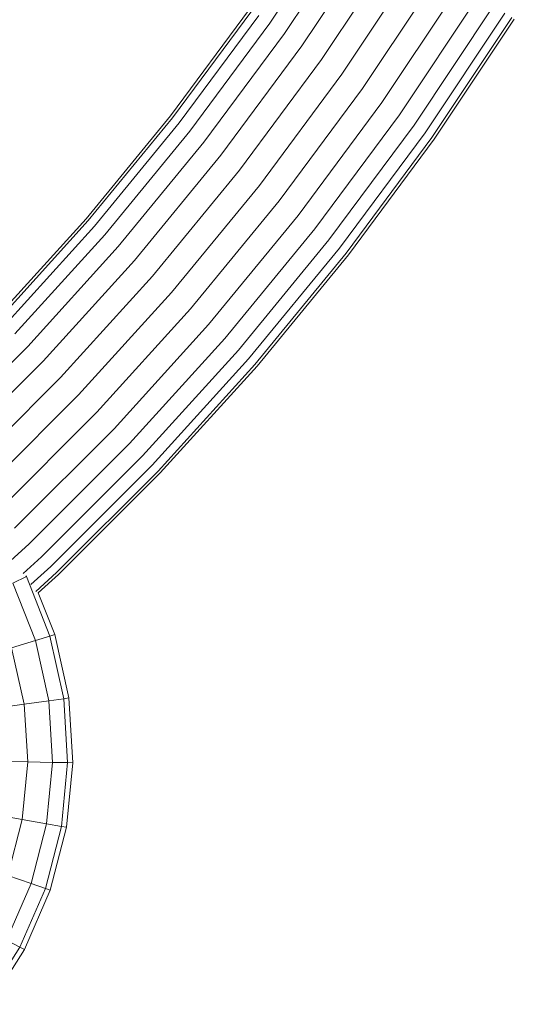
# Model space of a CAD drawing. Units: millimetres. Extents: x -1771 to 11034, y -203 to 17154.
# Drawn here: x 7820 to 7942, y 1755 to 1999 of the extents above; entities that cross this region are included whole.
import ezdxf

# ---------------------------------------------------------------- set-up
doc = ezdxf.new("R2010")
doc.units = ezdxf.units.MM

msp = doc.modelspace()

# ---------------------------------------------------------------- linework, layer by layer
at = {"color": 0, "linetype": 'Continuous', "lineweight": 0}
for p, q in [((7900.16, 2025.56), (7881.66, 1997.84)), ((7903.91, 2023.19), (7885.28, 1995.28)), ((7908.4, 2020.35), (7889.63, 1992.23)), ((7913.4, 2017.19), (7894.46, 1988.81)), ((7918.67, 2013.86), (7899.56, 1985.23)), ((7923.94, 2010.53), (7904.65, 1981.64)), ((7928.94, 2007.36), (7909.49, 1978.23)), ((7933.43, 2004.52), (7913.83, 1975.17)), ((7937.18, 2002.15), (7917.46, 1972.61)), ((7876.66, 2001.36), (7857, 1974.85)), ((7877.24, 2000.95), (7857.56, 1974.42)), ((7878.93, 1999.76), (7859.19, 1973.14)), ((7940, 2000.37), (7920.19, 1970.69)), ((7941.75, 1999.26), (7921.88, 1969.5)), ((7881.66, 1997.84), (7861.82, 1971.09)), ((7942.34, 1998.89), (7922.45, 1969.09)), ((7885.28, 1995.28), (7865.32, 1968.36)), ((7889.63, 1992.23), (7869.5, 1965.1)), ((7894.46, 1988.81), (7874.17, 1961.45)), ((7899.56, 1985.23), (7879.09, 1957.62)), ((7904.65, 1981.64), (7884, 1953.79)), ((7909.49, 1978.23), (7888.67, 1950.15)), ((7857, 1974.85), (7836.09, 1949.38)), ((7913.83, 1975.17), (7892.86, 1946.88)), ((7857.56, 1974.42), (7836.62, 1948.93)), ((7859.19, 1973.14), (7838.19, 1947.57)), ((7917.46, 1972.61), (7896.35, 1944.15)), ((7861.82, 1971.09), (7840.72, 1945.39)), ((7920.19, 1970.69), (7898.98, 1942.1)), ((7865.32, 1968.36), (7844.07, 1942.5)), ((7921.88, 1969.5), (7900.62, 1940.83)), ((7922.45, 1969.09), (7901.17, 1940.39)), ((7869.5, 1965.1), (7848.1, 1939.03)), ((7874.17, 1961.45), (7852.58, 1935.16)), ((7879.09, 1957.62), (7857.3, 1931.09)), ((7884, 1953.79), (7862.02, 1927.02)), ((7836.09, 1949.38), (7813.99, 1925.03)), ((7836.62, 1948.93), (7814.49, 1924.54)), ((7888.67, 1950.15), (7866.5, 1923.15)), ((7838.19, 1947.57), (7815.99, 1923.11)), ((7892.86, 1946.88), (7870.52, 1919.68)), ((7840.72, 1945.39), (7818.4, 1920.81)), ((7896.35, 1944.15), (7873.88, 1916.79)), ((7844.07, 1942.5), (7821.61, 1917.74)), ((7898.98, 1942.1), (7876.41, 1914.61)), ((7900.62, 1940.83), (7877.97, 1913.25)), ((7848.1, 1939.03), (7825.45, 1914.08)), ((7901.17, 1940.39), (7878.51, 1912.8)), ((7852.58, 1935.16), (7829.74, 1909.99)), ((7857.3, 1931.09), (7834.24, 1905.68)), ((7862.02, 1927.02), (7838.75, 1901.38)), ((7866.5, 1923.15), (7843.03, 1897.29)), ((7870.52, 1919.68), (7846.87, 1893.63)), ((7821.61, 1917.74), (7797.95, 1894.12)), ((7873.88, 1916.79), (7850.08, 1890.56)), ((7825.45, 1914.08), (7801.61, 1890.27)), ((7876.41, 1914.61), (7852.49, 1888.26)), ((7877.97, 1913.25), (7853.99, 1886.83)), ((7878.51, 1912.8), (7854.5, 1886.34)), ((7829.74, 1909.99), (7805.68, 1885.98)), ((7834.24, 1905.68), (7809.97, 1881.45)), ((7838.75, 1901.38), (7814.26, 1876.93)), ((7843.03, 1897.29), (7818.34, 1872.64)), ((7846.87, 1893.63), (7821.99, 1868.79)), ((7850.08, 1890.56), (7825.04, 1865.57)), ((7852.49, 1888.26), (7827.34, 1863.15)), ((7853.99, 1886.83), (7828.77, 1861.64)), ((7854.5, 1886.34), (7829.25, 1861.14)), ((7821.99, 1868.79), (7817.35, 1864.59)), ((7825.04, 1865.57), (7820.45, 1861.42)), ((7827.34, 1863.15), (7822.4, 1858.68)), ((7817.9, 1859.04), (7821.28, 1860.68)), ((7821.28, 1860.68), (7821.17, 1860.86)), ((7821.28, 1860.68), (7821.3, 1860.7)), ((7827.1, 1845.9), (7821.28, 1860.68)), ((7828.77, 1861.64), (7823.58, 1856.95)), ((7829.25, 1861.14), (7824.24, 1856.6)), ((7823.51, 1844.81), (7817.9, 1859.04)), ((7828.31, 1846.27), (7824.24, 1856.6)), ((7823.51, 1844.81), (7827.1, 1845.9)), ((7827.1, 1845.9), (7828.31, 1846.27)), ((7830.54, 1830.39), (7827.1, 1845.9)), ((7831.79, 1830.57), (7828.31, 1846.27)), ((7817.62, 1843.01), (7823.51, 1844.81)), ((7820.72, 1829.02), (7817.62, 1843.01)), ((7826.82, 1829.87), (7823.51, 1844.81)), ((7812.4, 1827.85), (7820.72, 1829.02)), ((7820.72, 1829.02), (7826.82, 1829.87)), ((7821.6, 1814.71), (7820.72, 1829.02)), ((7826.82, 1829.87), (7830.54, 1830.39)), ((7827.75, 1814.6), (7826.82, 1829.87)), ((7830.54, 1830.39), (7831.79, 1830.57)), ((7831.51, 1814.54), (7830.54, 1830.39)), ((7832.77, 1814.52), (7831.79, 1830.57)), ((7813.2, 1814.86), (7821.6, 1814.71)), ((7820.23, 1800.45), (7821.6, 1814.71)), ((7821.6, 1814.71), (7827.75, 1814.6)), ((7826.29, 1799.38), (7827.75, 1814.6)), ((7827.75, 1814.6), (7831.51, 1814.54)), ((7829.99, 1798.73), (7831.51, 1814.54)), ((7831.23, 1798.51), (7832.77, 1814.52)), ((7831.51, 1814.54), (7832.77, 1814.52)), ((7811.95, 1801.91), (7820.23, 1800.45)), ((7816.64, 1786.57), (7820.23, 1800.45)), ((7820.23, 1800.45), (7826.29, 1799.38)), ((7822.46, 1784.57), (7826.29, 1799.38)), ((7826.29, 1799.38), (7829.99, 1798.73)), ((7826.01, 1783.34), (7829.99, 1798.73)), ((7827.2, 1782.93), (7831.23, 1798.51)), ((7829.99, 1798.73), (7831.23, 1798.51)), ((7816.36, 1770.54), (7822.46, 1784.57)), ((7816.64, 1786.57), (7822.46, 1784.57)), ((7822.46, 1784.57), (7826.01, 1783.34)), ((7819.67, 1768.78), (7826.01, 1783.34)), ((7820.79, 1768.18), (7827.2, 1782.93)), ((7826.01, 1783.34), (7827.2, 1782.93)), ((7816.36, 1770.54), (7819.67, 1768.78)), ((7811.14, 1755.38), (7819.67, 1768.78)), ((7812.15, 1754.62), (7820.79, 1768.18)), ((7819.67, 1768.78), (7820.79, 1768.18))]:
    msp.add_line(p, q, dxfattribs=at)

doc.saveas('drawing.dxf')
